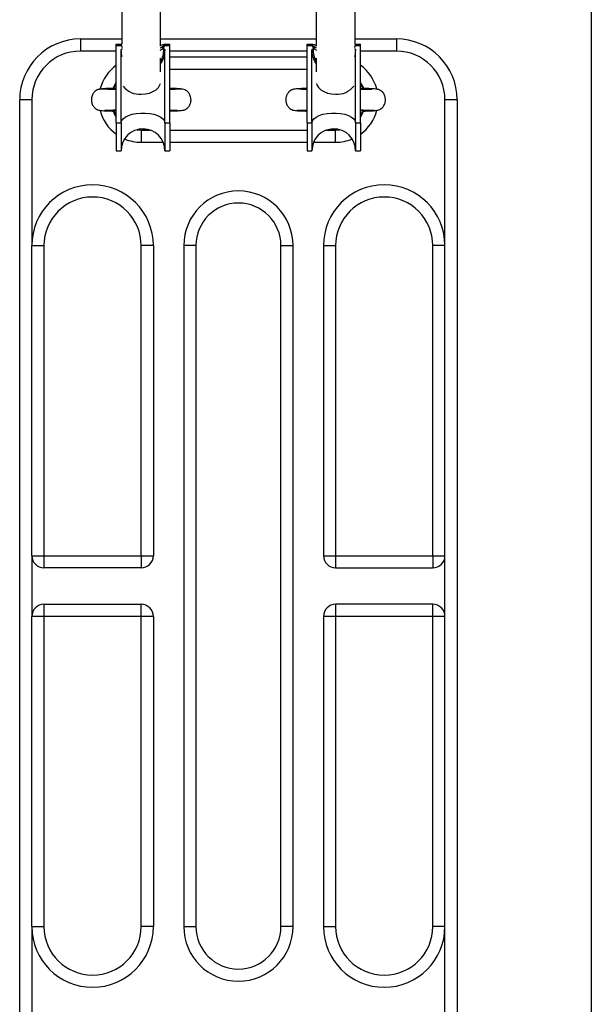
# Model space of a CAD drawing. Units: millimetres. Extents: x 106.1 to 118.6, y 1463.1 to 1477.1.
# Drawn here: x 110.5 to 110.7, y 1467.9 to 1468.3 of the extents above; entities that cross this region are included whole.
import ezdxf

# ---------------------------------------------------------------- set-up
doc = ezdxf.new("R2010")
doc.units = ezdxf.units.MM

# ---------------------------------------------------------------- blocks, each defined once
blk = doc.blocks.new('S161_')
at = {"color": 7, "linetype": 'Continuous', "lineweight": 25}
for p, q in [((110.733030098918, 1468.608831508527), (110.733030098918, 1467.483831508527)), ((110.5398146179521, 1468.41927502313), (110.5398146179521, 1468.270645007407)), ((110.5558146179522, 1468.26984697354), (110.5558146179522, 1468.41927502313)), ((110.6198146179521, 1468.41927502313), (110.6198146179521, 1468.26984697354)), ((110.6358146179521, 1468.270645007407), (110.6358146179521, 1468.41927502313)), ((110.5228146179521, 1468.272831508528), (110.5228146179521, 1468.267831508528)), ((110.5228146179521, 1468.272831508528), (110.5398146179521, 1468.272831508528)), ((110.5558146179522, 1468.272831508528), (110.6198146179521, 1468.272831508528)), ((110.6358146179521, 1468.272831508528), (110.6528146179522, 1468.272831508528)), ((110.6528146179522, 1468.272831508528), (110.6528146179522, 1468.267831508528)), ((110.5375646179521, 1468.27067613182), (110.5395646179521, 1468.27067613182)), ((110.5375646179521, 1468.270191925141), (110.5375646179521, 1468.27067613182)), ((110.5375646179521, 1468.238297708034), (110.5375646179521, 1468.270191925141)), ((110.5375646179521, 1468.270191925141), (110.5395646179521, 1468.270191925141)), ((110.5375680709681, 1468.270400911211), (110.5395688386321, 1468.270400911211)), ((110.5375680709681, 1468.270317044154), (110.5395688386321, 1468.270317044154)), ((110.5395646179521, 1468.270667804292), (110.5395688386321, 1468.270667804292)), ((110.5395646179521, 1468.270050151073), (110.5395646179521, 1468.270191925141)), ((110.5395646179521, 1468.270050151073), (110.5395688386321, 1468.270050151073)), ((110.5395688386321, 1468.270667804292), (110.5395688386321, 1468.270400911211)), ((110.5395688386321, 1468.270400911211), (110.5398980072387, 1468.270129865848)), ((110.5395688386321, 1468.270050151073), (110.5395688386321, 1468.270317044154)), ((110.5395688386321, 1468.270317044154), (110.5398146179521, 1468.270111590083)), ((110.5556314105127, 1468.268226758808), (110.5567084499854, 1468.268835234297)), ((110.5558146179522, 1468.270079465295), (110.5567084499854, 1468.270596442489)), ((110.5570535813752, 1468.268835234297), (110.5567084499854, 1468.268835234297)), ((110.5575603972721, 1468.270667804292), (110.5575603972721, 1468.270400911211)), ((110.5575603972721, 1468.270667804292), (110.5575646179521, 1468.270667804292)), ((110.5575603972721, 1468.270400911211), (110.5595611649363, 1468.270400911211)), ((110.5575603972721, 1468.270050151073), (110.5575603972721, 1468.270317044154)), ((110.5575603972721, 1468.270317044154), (110.5595611649363, 1468.270317044154)), ((110.5575603972721, 1468.270050151073), (110.5575646179521, 1468.270050151073)), ((110.5575646179521, 1468.27067613182), (110.5595646179521, 1468.27067613182)), ((110.5575646179521, 1468.270050151073), (110.5575646179521, 1468.270191925141)), ((110.5575646179521, 1468.270191925141), (110.5595646179521, 1468.270191925141)), ((110.5595646179521, 1468.270191925141), (110.5595646179521, 1468.27067613182)), ((110.5595646179521, 1468.238297708034), (110.5595646179521, 1468.270191925141)), ((110.6160646179522, 1468.27067613182), (110.6180646179522, 1468.27067613182)), ((110.6160646179522, 1468.270191925141), (110.6160646179522, 1468.27067613182)), ((110.6160646179522, 1468.238297708034), (110.6160646179522, 1468.270191925141)), ((110.6160646179522, 1468.270191925141), (110.6180646179522, 1468.270191925141)), ((110.616068070968, 1468.270400911211), (110.6180688386322, 1468.270400911211)), ((110.616068070968, 1468.270317044154), (110.6180688386322, 1468.270317044154)), ((110.6180646179522, 1468.270667804292), (110.6180688386322, 1468.270667804292)), ((110.6180646179522, 1468.270050151073), (110.6180646179522, 1468.270191925141)), ((110.6180646179522, 1468.270050151073), (110.6180688386322, 1468.270050151073)), ((110.6180688386322, 1468.270667804292), (110.6180688386322, 1468.270400911211)), ((110.6180688386322, 1468.270050151073), (110.6180688386322, 1468.270317044154)), ((110.6189207859191, 1468.268835234297), (110.618575654529, 1468.268835234297)), ((110.6189207859191, 1468.270596442489), (110.6198146179521, 1468.270079465295)), ((110.6189207859191, 1468.268835234297), (110.6199978253915, 1468.268226758808)), ((110.6357312286655, 1468.270129865848), (110.6360603972722, 1468.270400911211)), ((110.6358146179521, 1468.270111590083), (110.6360603972722, 1468.270317044154)), ((110.6360603972722, 1468.270667804292), (110.6360603972722, 1468.270400911211)), ((110.6360603972722, 1468.270667804292), (110.6360646179522, 1468.270667804292)), ((110.6360603972722, 1468.270400911211), (110.6380611649364, 1468.270400911211)), ((110.6360603972722, 1468.270050151073), (110.6360603972722, 1468.270317044154)), ((110.6360603972722, 1468.270317044154), (110.6380611649364, 1468.270317044154)), ((110.6360603972722, 1468.270050151073), (110.6360646179522, 1468.270050151073)), ((110.6360646179522, 1468.27067613182), (110.6380646179521, 1468.27067613182)), ((110.6360646179522, 1468.270050151073), (110.6360646179522, 1468.270191925141)), ((110.6360646179522, 1468.270191925141), (110.6380646179521, 1468.270191925141)), ((110.6380646179521, 1468.270191925141), (110.6380646179521, 1468.27067613182)), ((110.6380646179521, 1468.238297708034), (110.6380646179521, 1468.270191925141)), ((110.5375646179521, 1468.267831508528), (110.5228146179521, 1468.267831508528)), ((110.5395646179521, 1468.238297708034), (110.5395646179521, 1468.267944227773)), ((110.5558146179522, 1468.259342230583), (110.5558146179522, 1468.264924939118)), ((110.5575646179521, 1468.238297708034), (110.5575646179521, 1468.267944227773)), ((110.6160646179522, 1468.267831508528), (110.5595646179521, 1468.267831508528)), ((110.6160646179522, 1468.265331508528), (110.5595646179521, 1468.265331508528)), ((110.6180646179522, 1468.238297708034), (110.6180646179522, 1468.267944227773)), ((110.6198146179521, 1468.264924939118), (110.6198146179521, 1468.259342230583)), ((110.6360646179522, 1468.238297708034), (110.6360646179522, 1468.267944227773)), ((110.6528146179522, 1468.267831508528), (110.6380646179521, 1468.267831508528)), ((110.6160646179522, 1468.260331508527), (110.5595646179521, 1468.260331508527)), ((110.5366859273427, 1468.252841830255), (110.5375646179521, 1468.254456354072)), ((110.6380646179521, 1468.254456354072), (110.6389433191024, 1468.252841806841)), ((110.4978146179522, 1467.847831508528), (110.4978146179522, 1468.247831508528)), ((110.5028146179521, 1468.247831508528), (110.4978146179522, 1468.247831508528)), ((110.5028146179521, 1468.247831508528), (110.5028146179521, 1468.187831508528)), ((110.6728146179522, 1468.187831508528), (110.6728146179522, 1468.247831508528)), ((110.6778146179521, 1468.247831508528), (110.6728146179522, 1468.247831508528)), ((110.6778146179521, 1468.247831508528), (110.6778146179521, 1467.847831508528)), ((110.5375646179521, 1468.241206662984), (110.5366859168019, 1468.242821210213)), ((110.6389433085615, 1468.242821186801), (110.6380646179521, 1468.241206662984)), ((110.5375646179521, 1468.238297708034), (110.5395646179521, 1468.238297708034)), ((110.5375646179521, 1468.238297708034), (110.5375646179521, 1468.226831508527)), ((110.5395646179521, 1468.238297708034), (110.5395646179521, 1468.226831508527)), ((110.5575646179521, 1468.238297708034), (110.5595646179521, 1468.238297708034)), ((110.5575646179521, 1468.238297708034), (110.5575646179521, 1468.226831508527)), ((110.5595646179521, 1468.238297708034), (110.5595646179521, 1468.226831508527)), ((110.6160646179522, 1468.238297708034), (110.6180646179522, 1468.238297708034)), ((110.6160646179522, 1468.238297708034), (110.6160646179522, 1468.226831508527)), ((110.6180646179522, 1468.238297708034), (110.6180646179522, 1468.226831508527)), ((110.6360646179522, 1468.238297708034), (110.6380646179521, 1468.238297708034)), ((110.6360646179522, 1468.238297708034), (110.6360646179522, 1468.226831508527)), ((110.6380646179521, 1468.238297708034), (110.6380646179521, 1468.226831508527)), ((110.5460125450137, 1468.235462089256), (110.5478146179522, 1468.235331508527)), ((110.5478146179522, 1468.235331508527), (110.5478146179522, 1468.230331508528)), ((110.5478146179522, 1468.235331508527), (110.5515226578437, 1468.235331508527)), ((110.5595646179521, 1468.235331508527), (110.6160646179522, 1468.235331508527)), ((110.6241065780606, 1468.235331508527), (110.6278146179521, 1468.235331508527)), ((110.6278146179521, 1468.235331508527), (110.6296166908913, 1468.235462089256)), ((110.6278146179521, 1468.230331508528), (110.6278146179521, 1468.235331508527)), ((110.5478146179522, 1468.230331508528), (110.5568561799281, 1468.230331508528)), ((110.5595646179521, 1468.230331508528), (110.6160646179522, 1468.230331508528)), ((110.6187730559762, 1468.230331508528), (110.6278146179521, 1468.230331508528)), ((110.5375646179521, 1468.226831508527), (110.5395646179521, 1468.226831508527)), ((110.5575646179521, 1468.226831508527), (110.5595646179521, 1468.226831508527)), ((110.6160646179522, 1468.226831508527), (110.6180646179522, 1468.226831508527)), ((110.6360646179522, 1468.226831508527), (110.6380646179521, 1468.226831508527)), ((110.5028146179521, 1468.060331508528), (110.5028146179521, 1468.187831508528)), ((110.5028146179521, 1468.187831508528), (110.5078146179522, 1468.187831508528)), ((110.5078146179522, 1468.187831508528), (110.5078146179522, 1468.060331508528)), ((110.5478146179522, 1468.060331508528), (110.5478146179522, 1468.187831508528)), ((110.5528146179521, 1468.187831508528), (110.5478146179522, 1468.187831508528)), ((110.5528146179521, 1468.187831508528), (110.5528146179521, 1468.060331508528)), ((110.5653146179521, 1468.187831508528), (110.5653146179521, 1467.907831508528)), ((110.5703146179522, 1468.187831508528), (110.5653146179521, 1468.187831508528)), ((110.5703146179522, 1468.187831508528), (110.5703146179522, 1467.907831508528)), ((110.6053146179521, 1467.907831508528), (110.6053146179521, 1468.187831508528)), ((110.6053146179521, 1468.187831508528), (110.6103146179522, 1468.187831508528)), ((110.6103146179522, 1467.907831508528), (110.6103146179522, 1468.187831508528)), ((110.6228146179522, 1468.187831508528), (110.6228146179522, 1468.060331508528)), ((110.6228146179522, 1468.187831508528), (110.6278146179521, 1468.187831508528)), ((110.6278146179521, 1468.187831508528), (110.6278146179521, 1468.060331508528)), ((110.6678146179521, 1468.060331508528), (110.6678146179521, 1468.187831508528)), ((110.6728146179522, 1468.187831508528), (110.6678146179521, 1468.187831508528)), ((110.6728146179522, 1468.060331508528), (110.6728146179522, 1468.187831508528)), ((110.5028146179521, 1468.060331508528), (110.5078146179522, 1468.060331508528)), ((110.5028146179521, 1468.060331508528), (110.5028146179521, 1468.035331508528)), ((110.5078146179522, 1468.060331508528), (110.5078146179522, 1468.055331508527)), ((110.5078146179522, 1468.060331508528), (110.5478146179522, 1468.060331508528)), ((110.5478146179522, 1468.060331508528), (110.5478146179522, 1468.055331508527)), ((110.5478146179522, 1468.060331508528), (110.5528146179521, 1468.060331508528)), ((110.6228146179522, 1468.060331508528), (110.6278146179521, 1468.060331508528)), ((110.6278146179521, 1468.060331508528), (110.6278146179521, 1468.055331508527)), ((110.6278146179521, 1468.060331508528), (110.6678146179521, 1468.060331508528)), ((110.6678146179521, 1468.060331508528), (110.6678146179521, 1468.055331508527)), ((110.6678146179521, 1468.060331508528), (110.6728146179522, 1468.060331508528)), ((110.6728146179522, 1468.035331508528), (110.6728146179522, 1468.060331508528)), ((110.5478146179522, 1468.055331508527), (110.5078146179522, 1468.055331508527)), ((110.6278146179521, 1468.055331508527), (110.6678146179521, 1468.055331508527)), ((110.5078146179522, 1468.040331508528), (110.5078146179522, 1468.035331508528)), ((110.5078146179522, 1468.040331508528), (110.5478146179522, 1468.040331508528)), ((110.5478146179522, 1468.035331508528), (110.5478146179522, 1468.040331508528)), ((110.6278146179521, 1468.040331508528), (110.6278146179521, 1468.035331508528)), ((110.6678146179521, 1468.040331508528), (110.6278146179521, 1468.040331508528)), ((110.6678146179521, 1468.035331508528), (110.6678146179521, 1468.040331508528)), ((110.5028146179521, 1467.907831508528), (110.5028146179521, 1468.035331508528)), ((110.5078146179522, 1468.035331508528), (110.5028146179521, 1468.035331508528)), ((110.5078146179522, 1468.035331508528), (110.5078146179522, 1467.907831508528)), ((110.5478146179522, 1468.035331508528), (110.5078146179522, 1468.035331508528)), ((110.5478146179522, 1467.907831508528), (110.5478146179522, 1468.035331508528)), ((110.5528146179521, 1468.035331508528), (110.5478146179522, 1468.035331508528)), ((110.5528146179521, 1468.035331508528), (110.5528146179521, 1467.907831508528)), ((110.6228146179522, 1468.035331508528), (110.6228146179522, 1467.907831508528)), ((110.6278146179521, 1468.035331508528), (110.6228146179522, 1468.035331508528)), ((110.6278146179521, 1468.035331508528), (110.6278146179521, 1467.907831508528)), ((110.6678146179521, 1468.035331508528), (110.6278146179521, 1468.035331508528)), ((110.6678146179521, 1467.907831508528), (110.6678146179521, 1468.035331508528)), ((110.6728146179522, 1468.035331508528), (110.6678146179521, 1468.035331508528)), ((110.6728146179522, 1467.907831508528), (110.6728146179522, 1468.035331508528)), ((110.5028146179521, 1467.907831508528), (110.5078146179522, 1467.907831508528)), ((110.5028146179521, 1467.907831508528), (110.5028146179521, 1467.847831508528)), ((110.5528146179521, 1467.907831508528), (110.5478146179522, 1467.907831508528)), ((110.5653146179521, 1467.907831508528), (110.5703146179522, 1467.907831508528)), ((110.6103146179522, 1467.907831508528), (110.6053146179521, 1467.907831508528)), ((110.6228146179522, 1467.907831508528), (110.6278146179521, 1467.907831508528)), ((110.6728146179522, 1467.907831508528), (110.6678146179521, 1467.907831508528)), ((110.6728146179522, 1467.847831508528), (110.6728146179522, 1467.907831508528))]:
    blk.add_line(p, q, dxfattribs=at)
at = {"color": 7, "linetype": 'Continuous', "lineweight": 25, "flags": 128}
for points in [[(110.555785154099, 1468.269225786735), (110.5563819680068, 1468.269553895385), (110.5575603972721, 1468.270400911211)], [(110.5558146179522, 1468.26915692767), (110.5563819680068, 1468.269470028328), (110.5575603972721, 1468.270317044154)], [(110.6180688386322, 1468.270400911211), (110.6192472678975, 1468.269553895385), (110.6198440818053, 1468.269225786735)], [(110.6180688386322, 1468.270317044154), (110.6192472678975, 1468.269470028328), (110.6198146179521, 1468.26915692767)], [(110.5375646179521, 1468.254986052538), (110.5369893004048, 1468.254081508528), (110.5363000834314, 1468.252696227921)], [(110.5478146179522, 1468.250115518976), (110.5495343814737, 1468.250237465912), (110.5511737307646, 1468.250597604621), (110.5526560116737, 1468.251179095416), (110.5539119143931, 1468.25195474843), (110.5548827143078, 1468.252888294995), (110.5555230178923, 1468.253936083509), (110.5557285542125, 1468.254568471455)], [(110.6199006816917, 1468.254568471455), (110.6201062180119, 1468.253936083509), (110.6207465215965, 1468.252888294995), (110.6217173215112, 1468.25195474843), (110.6229732242305, 1468.251179095416), (110.6244555051397, 1468.250597604621), (110.6260948544305, 1468.250237465912), (110.6278146179521, 1468.250115518976)], [(110.5395646179521, 1468.238297708034), (110.5397612895457, 1468.239147217426), (110.5403427088334, 1468.239959599179), (110.5412834650027, 1468.240699348316), (110.5425424424948, 1468.241334134249), (110.5440646179521, 1468.241836213787), (110.5457834650027, 1468.24218364364), (110.5476238617828, 1468.242361239463), (110.5495053741216, 1468.242361239463), (110.5513457709015, 1468.24218364364), (110.5530646179521, 1468.241836213787), (110.5545867934093, 1468.241334134249), (110.5558457709015, 1468.240699348316), (110.556786527071, 1468.239959599179), (110.5573679463588, 1468.239147217426), (110.5575646179521, 1468.238297708034)], [(110.6180646179522, 1468.238297708034), (110.6182612895455, 1468.239147217426), (110.6188427088333, 1468.239959599179), (110.6197834650028, 1468.240699348316), (110.6210424424949, 1468.241334134249), (110.6225646179522, 1468.241836213787), (110.6242834650028, 1468.24218364364), (110.6261238617827, 1468.242361239463), (110.6280053741217, 1468.242361239463), (110.6298457709016, 1468.24218364364), (110.6315646179522, 1468.241836213787), (110.6330867934094, 1468.241334134249), (110.6343457709016, 1468.240699348316), (110.6352865270708, 1468.239959599179), (110.6358679463588, 1468.239147217426), (110.6360646179522, 1468.238297708034)], [(110.6380646179521, 1468.240676964517), (110.6386399354995, 1468.241581508528), (110.6393291524729, 1468.242966789135)], [(110.5496502490426, 1468.235765791103), (110.5488907531522, 1468.235674493618), (110.5468444027063, 1468.235665582304)], [(110.6287848331986, 1468.235665582304), (110.6267384847195, 1468.235674493444), (110.6259789868612, 1468.235765791103)]]:
    blk.add_lwpolyline(points, dxfattribs=at)
at = {"color": 7, "linetype": 'Continuous', "lineweight": 25}
for centre, radius, start, end in [((110.5228146179521, 1468.247831508528), 0.025, 90, 180), ((110.6528146179522, 1468.247831508528), 0.025, 0, 90), ((110.5485344968348, 1468.270676131868), 0.01096987888270633, 180, 181.4376308959357), ((110.5398342547183, 1468.270191895199), 0.002269636766460344, 176.8390776506623, 179.9992441204815), ((110.5485399768216, 1468.270676131889), 0.008975358869472984, 180, 181.7571949817682), ((110.5414225858363, 1468.270191880407), 0.001857967884696554, 176.1372907487151, 179.9986204861855), ((110.5485892590644, 1468.270676131889), 0.008975358887832068, 358.2428050218286, 0), ((110.5557066500638, 1468.270191880407), 0.001857967888865765, 0.001379513814532057, 3.862709242576039), ((110.5485947390064, 1468.270676131868), 0.01096987894561062, 358.56236911231, 0), ((110.5572949811997, 1468.270191895199), 0.002269636752585276, 0.0007558795185003681, 3.16092236868407), ((110.6270344968446, 1468.270676131868), 0.01096987889247797, 180, 181.4376308946546), ((110.6183342547173, 1468.270191895199), 0.002269636765307244, 176.8390776490598, 179.9992441204815), ((110.6270399768212, 1468.270676131889), 0.008975358869051066, 180, 181.757194981849), ((110.6199225858375, 1468.270191880407), 0.001857967885876556, 176.1372907511948, 179.9986204861855), ((110.6270892590647, 1468.270676131889), 0.008975358887411968, 358.242805021745, 0), ((110.6342066500661, 1468.270191880407), 0.001857967886635749, 0.001379513814532057, 3.862709247240505), ((110.6270947390172, 1468.270676131868), 0.01096987893483857, 358.5623691108983, 0), ((110.6357949812019, 1468.270191895199), 0.002269636750462428, 0.0007558795185003681, 3.160922371631449), ((110.5228146179521, 1468.247831508528), 0.02000000000000182, 90, 180), ((110.6528146179522, 1468.247831508528), 0.02000000000000182, 0, 90), ((110.5478146179522, 1468.247831508528), 0.01750000000000148, 125.8534670635983, 165.7113128888407), ((110.6278146179521, 1468.247831508528), 0.01750000000000147, 14.59826416033578, 54.14653293640171), ((110.5471309855912, 1468.258612608308), 0.008524545754841618, 217.5644218409568, 274.5998176759699), ((110.6284982503131, 1468.258612608308), 0.008524545754831029, 265.4001823240302, 322.4355781589849), ((110.6278146179521, 1468.247831508528), 0.01250000000000233, 19.90453585304618, 34.91520624179207), ((110.5478146179522, 1468.247831508528), 0.01750000000000148, 194.5982641664859, 234.1465329364017), ((110.5478146179522, 1468.247831508528), 0.01250000000000137, 199.9045358530462, 214.9152062518725), ((110.6278146179521, 1468.247831508528), 0.01750000000000146, 305.8534670635983, 345.7113128888406), ((110.5485646179521, 1468.226831508527), 0.009000000000000001, 0, 180), ((110.6270646179522, 1468.226831508527), 0.009000000000001819, 0, 180), ((110.5478146179522, 1468.247831508528), 0.01750000000000114, 247.0918240948135, 270), ((110.6278146179521, 1468.247831508528), 0.0175000000000013, 270, 292.9081759036538), ((110.5278146179522, 1468.187831508528), 0.025, 0, 180), ((110.6478146179521, 1468.187831508528), 0.025, 0, 180), ((110.5278146179522, 1468.187831508528), 0.02000000000000182, 0, 180), ((110.5878146179521, 1468.187831508528), 0.02250000000000182, 0, 180), ((110.6478146179521, 1468.187831508528), 0.02000000000000182, 0, 180), ((110.5878146179521, 1468.187831508528), 0.0175, 0, 180), ((110.5078146179522, 1468.060331508528), 0.005, 180, 270), ((110.5478146179522, 1468.060331508528), 0.005, 270, 0), ((110.6278146179521, 1468.060331508528), 0.005, 180, 270), ((110.6678146179521, 1468.060331508528), 0.005, 270, 0), ((110.5078146179522, 1468.035331508528), 0.005, 90, 180), ((110.5478146179522, 1468.035331508528), 0.005, 0, 90), ((110.6278146179521, 1468.035331508528), 0.005, 90, 180), ((110.6678146179521, 1468.035331508528), 0.005, 0, 90), ((110.5278146179522, 1467.907831508528), 0.025, 180, 0), ((110.5278146179522, 1467.907831508528), 0.02000000000000182, 180, 0), ((110.5878146179521, 1467.907831508528), 0.0225, 180, 0), ((110.5878146179521, 1467.907831508528), 0.01750000000000182, 180, 0), ((110.6478146179521, 1467.907831508528), 0.025, 180, 0), ((110.6478146179521, 1467.907831508528), 0.02000000000000182, 180, 0)]:
    blk.add_arc(centre, radius, start, end, dxfattribs=at)
for centre, major_axis, ratio, start_param, end_param in [((110.5485646179521, 1468.270050151073), (0.009000000000000001, 3.637978807091713e-15), 0.9684133563294179, 3.11096583176357, 3.141592653589793), ((110.5485646179521, 1468.271005766481), (0.01059240455735016, 0), 0.06043235685030981, 3.697793651499499, 3.740302124460294), ((110.5485646179521, 1468.275803872529), (0, 0.01089795002109531), 0.9719630331251566, 2.126997324707103, 2.206176194976425), ((110.5485646179521, 1468.268363563058), (1.818989403545857e-15, 0.009258863595256116), 0.9180392293882667, 4.163186638419347, 4.763353710994431), ((110.5485646179521, 1468.271005766481), (0.01059240455735016, 0), 0.06043235685030981, 5.589409297577557, 5.72698430927021), ((110.5485646179521, 1468.275803872529), (0, 0.01089795002109531), 0.9719630331251566, 4.018612970785393, 4.156187982472407), ((110.5485646179521, 1468.270050151073), (0.009000000000000001, 0), 0.9684133563294179, 0, 0.03062682182622914), ((110.6270646179522, 1468.270050151073), (0.009000000000000001, 3.637978807091713e-15), 0.9684133563294179, 3.110965831763576, 3.141592653589793), ((110.6270646179522, 1468.271005766481), (0.01059240455735016, 0), 0.06043235685065326, 3.697793651506876, 3.835368663189194), ((110.6270646179522, 1468.275803872529), (3.637978807091713e-15, 0.01089795002109167), 0.9719630331254812, 2.126997324707968, 2.264572336394742), ((110.6270646179522, 1468.268363563058), (1.818989403545857e-15, 0.009258863595256116), 0.9180392293882667, 1.519831596185922, 2.119998668758732), ((110.6270646179522, 1468.275803872529), (3.637978807091713e-15, 0.01089795002109167), 0.9719630331254812, 4.077009112199066, 4.156187982472201), ((110.6270646179522, 1468.271005766481), (0.01059240455735016, 0), 0.06043235685065326, 5.684475836306679, 5.726984309268205), ((110.6270646179522, 1468.270050151073), (0.008999999999998181, 0), 0.9684133563296136, 0, 0.03062682182623533), ((110.5485646179521, 1468.267944227773), (1.091393642127514e-14, 0.00903186834538792), 0.9964715666604912, 1.570796326796101, 1.830231328807635), ((110.5485646179521, 1468.267944227773), (1.091393642127514e-14, 0.00903186834538792), 0.9964715666604912, 4.078205139560561, 4.712388980386311), ((110.6270646179522, 1468.267944227773), (3.819877747446298e-14, 0.009031868345384282), 0.9964715666608925, 1.570796326799111, 2.204980167621963), ((110.6270646179522, 1468.267944227773), (3.819877747446298e-14, 0.009031868345384282), 0.9964715666608925, 4.452953978371863, 4.712388980389321)]:
    blk.add_ellipse(centre, major_axis=major_axis, ratio=ratio, start_param=start_param, end_param=end_param, dxfattribs=at)
for points, knots in [([(110.5395646179521, 1468.267944227773), (110.5395762085494, 1468.268095236259), (110.5395926195893, 1468.268309048044), (110.5397105229898, 1468.26858007151), (110.5398188748764, 1468.268727727838), (110.5399489955294, 1468.268812652039), (110.5400269569994, 1468.268834253116), (110.5400696429138, 1468.268835113173), (110.540075654529, 1468.268835234297)], [0, 0, 0, 0, 0.416582394359118, 0.5898358998198336, 0.8043981161400244, 0.8943264922531327, 0.9851176091994777, 1, 1, 1, 1]), ([(110.5570535813752, 1468.268835234297), (110.5570841153486, 1468.26883219678), (110.5571526971681, 1468.268825374265), (110.5572640371089, 1468.268763079637), (110.5573978239393, 1468.268622637792), (110.5575331556102, 1468.268342079625), (110.557552697188, 1468.268094969828), (110.5575646179521, 1468.267944227773)], [0, 0, 0, 0, 0.07531505491196641, 0.1691638185247927, 0.3158971968092759, 0.582683229545242, 0.9999999999999999, 0.9999999999999999, 0.9999999999999999, 0.9999999999999999]), ([(110.6180646179522, 1468.267944227773), (110.6180762085495, 1468.268095236259), (110.6180926195894, 1468.268309048044), (110.6182105229899, 1468.26858007151), (110.6183188748765, 1468.268727727838), (110.6184489955293, 1468.268812652039), (110.6185269569995, 1468.268834253116), (110.6185696429139, 1468.268835113173), (110.618575654529, 1468.268835234297)], [0, 0, 0, 0, 0.4165823943591134, 0.5898358998198472, 0.8043981161400204, 0.8943264922531281, 0.9851176091994783, 0.9999999999999999, 0.9999999999999999, 0.9999999999999999, 0.9999999999999999]), ([(110.6355535813753, 1468.268835234297), (110.6355841153487, 1468.26883219678), (110.6356526971682, 1468.268825374265), (110.6357640371089, 1468.268763079637), (110.6358978239392, 1468.268622637792), (110.6360331556101, 1468.268342079625), (110.6360526971881, 1468.268094969828), (110.6360646179522, 1468.267944227773)], [0, 0, 0, 0, 0.07531505491196507, 0.1691638185247998, 0.3158971968092651, 0.5826832295452267, 1, 1, 1, 1]), ([(110.5318496926048, 1468.252205435501), (110.5312264317129, 1468.25219459226), (110.5300855660885, 1468.252174743942), (110.5287740037885, 1468.251349047052), (110.5280000303267, 1468.25040027244), (110.5274810657209, 1468.249272497793), (110.5272828648425, 1468.248164940683), (110.5273635075446, 1468.246881433886), (110.5276986363695, 1468.245848156328), (110.528134342271, 1468.245131575582), (110.5284215249201, 1468.244767686055), (110.5287266544295, 1468.244440271097), (110.5291457464826, 1468.244092656447), (110.529529332315, 1468.243867031926), (110.5298349316384, 1468.243725310791), (110.5302012572316, 1468.243596498059), (110.5308115563374, 1468.243471588232), (110.5320155928112, 1468.243350014929), (110.5337350443854, 1468.243267363645), (110.535309358538, 1468.243213435262), (110.5361372317171, 1468.243192712672), (110.5363628869446, 1468.24318706427)], [0, 0, 0, 0, 0.08281508489826014, 0.1515912273329177, 0.2024232591371004, 0.2390401374726182, 0.2938359877222261, 0.3318613533712141, 0.3891013143934182, 0.4169188951913209, 0.4300124769086785, 0.4428807231967252, 0.4689311925291131, 0.4973836796998493, 0.5135906320824878, 0.5372710018695076, 0.6133307475680698, 0.7271826968091145, 0.8777878160739065, 0.9666883541432639, 1, 1, 1, 1]), ([(110.5366467929383, 1468.252487530308), (110.5362970851466, 1468.252479456972), (110.5352334084101, 1468.252454900994), (110.5338660345315, 1468.252412822277), (110.5325749944848, 1468.252361850405), (110.5318482452936, 1468.252310000449), (110.5315422268789, 1468.252274786966), (110.5316251878601, 1468.252256567773), (110.5316272203807, 1468.252256121408)], [0, 0, 0, 0, 0.108922049741536, 0.3312990250918008, 0.553072409482232, 0.7741267382499503, 0.9944661694163246, 0.9999999999999999, 0.9999999999999999, 0.9999999999999999, 0.9999999999999999]), ([(110.5375646179521, 1468.252015885644), (110.536790781413, 1468.25203255563), (110.5349718171941, 1468.252071739758), (110.5333376064203, 1468.252121789328), (110.5322946296761, 1468.252166564065), (110.5320264317259, 1468.25218939317), (110.5318890658783, 1468.252201085797)], [0, 0, 0, 0, 0.2595739805667391, 0.6101492484994795, 0.800325920157983, 1, 1, 1, 1]), ([(110.5366565626726, 1468.252780339939), (110.5366564723118, 1468.252779968095), (110.5366270220191, 1468.252658777404), (110.5364706580702, 1468.25253800207), (110.5363456057926, 1468.252472555692), (110.5363656040207, 1468.252477359787), (110.536369908889, 1468.252478393928)], [0, 0, 0, 0, 0.001422876576389419, 0.4637425292753929, 0.8845638862187177, 1, 1, 1, 1]), ([(110.53650504573, 1468.252478405638), (110.5365421867044, 1468.252483336126), (110.5365848610293, 1468.252489001168), (110.5366396380612, 1468.252485590081), (110.5366467407044, 1468.252485147783)], [0, 0, 0, 0, 0.8703353750656968, 1, 1, 1, 1]), ([(110.5366467407044, 1468.252485147783), (110.536661878844, 1468.252484355067), (110.5368524315227, 1468.252474376695), (110.5370901499646, 1468.252436758834), (110.5373899105414, 1468.252379732654), (110.537484519341, 1468.252359637254), (110.5375646179521, 1468.252342623893)], [0, 0, 0, 0, 0.05641859831063723, 0.7101741323772226, 0.754624838826672, 1, 1, 1, 1]), ([(110.5366859273427, 1468.252841830255), (110.5367152649097, 1468.252892131326), (110.536799845477, 1468.253037149934), (110.5370439009492, 1468.253227536574), (110.5373231213362, 1468.253348197599), (110.5375211942436, 1468.253362681666), (110.5375646179521, 1468.253365857021)], [0, 0, 0, 0, 0.1929216517316581, 0.5561955017350059, 0.902704325298214, 1, 1, 1, 1]), ([(110.5637401700256, 1468.252201085797), (110.5635830379636, 1468.252188253493), (110.5632838922966, 1468.252163823545), (110.5623724860939, 1468.252127136218), (110.5612851603499, 1468.25209345812), (110.5603351628934, 1468.252067676836), (110.559699102508, 1468.252053196514), (110.5595159958492, 1468.252049027973)], [0, 0, 0, 0, 0.2701218497260039, 0.5142539332953244, 0.731985610882071, 0.922845031003663, 1, 1, 1, 1]), ([(110.5640020155241, 1468.252256121408), (110.5640040481035, 1468.252256567773), (110.5640870115045, 1468.252274786973), (110.5637804116819, 1468.25230999891), (110.5630562846803, 1468.252361855833), (110.5617555747029, 1468.252412802016), (110.5605681412051, 1468.252450234056), (110.5597135129538, 1468.252470220694), (110.5595646179521, 1468.252473702803)], [0, 0, 0, 0, 0.005899638106839386, 0.2408043712352235, 0.4764712595192256, 0.7129047358068751, 0.9499817028246779, 1, 1, 1, 1]), ([(110.5595646179521, 1468.243195335439), (110.5597888484186, 1468.243201122941), (110.5606271840494, 1468.243222760809), (110.561929198402, 1468.243269859666), (110.5633367367742, 1468.24333925143), (110.5643661524255, 1468.243420726401), (110.5651178310653, 1468.243530469857), (110.5655360529743, 1468.243621150366), (110.5659438948617, 1468.243791457924), (110.5662527470054, 1468.243952517294), (110.5665773419656, 1468.244167121938), (110.566904466444, 1468.244450288963), (110.5672147802546, 1468.24476629892), (110.5675514049795, 1468.245207022277), (110.5678722268634, 1468.245785817858), (110.5681055740973, 1468.24639425554), (110.5682621104621, 1468.247020366776), (110.5683525555276, 1468.24791854819), (110.5682314686354, 1468.248938648579), (110.5679171866542, 1468.249808166565), (110.567561316836, 1468.2504476911), (110.5671573959811, 1468.250977612195), (110.5665906341793, 1468.251499691707), (110.5658232390216, 1468.251947505716), (110.5648457522189, 1468.252243015029), (110.564143064017, 1468.252218248128), (110.5637795432984, 1468.252205435501)], [0, 0, 0, 0, 0.03409180445037248, 0.127459817760986, 0.2360607257343673, 0.3262099655953803, 0.3975578843505185, 0.4686096439320984, 0.4883693773061655, 0.5044029879730939, 0.5329297309958927, 0.5461303382431199, 0.5590527451735782, 0.5853299817397741, 0.6114180018605653, 0.6367104521080841, 0.6616833011551968, 0.6939545010914817, 0.7443678609265723, 0.7804136227371476, 0.8025666885954348, 0.8299208908821375, 0.8635498910157742, 0.9037532228838594, 0.9502087875073555, 1, 1, 1, 1]), ([(110.6160646179522, 1468.252467681615), (110.6158403874857, 1468.252461894115), (110.6150020518549, 1468.252440256246), (110.6137000375023, 1468.25239315739), (110.6122924991301, 1468.252323765626), (110.611263083479, 1468.252242290655), (110.610511404839, 1468.252132547197), (110.6100931829302, 1468.252041866688), (110.6096853410425, 1468.251871559132), (110.6093764888988, 1468.25171049976), (110.6090518939387, 1468.251495895118), (110.6087247694605, 1468.251212728093), (110.6084144556497, 1468.250896718136), (110.6080778309248, 1468.250455994779), (110.6077570090409, 1468.249877199197), (110.607523661807, 1468.249268761514), (110.6073671254422, 1468.24864265028), (110.6072766803769, 1468.247744468866), (110.6073977672689, 1468.246724368477), (110.6077120492503, 1468.245854850491), (110.6080679190682, 1468.245215325956), (110.6084718399232, 1468.244685404859), (110.609038601725, 1468.244163325349), (110.6098059968829, 1468.243715511338), (110.6107834836854, 1468.243420002027), (110.6114861718873, 1468.243444768928), (110.6118496926061, 1468.243457581553)], [0, 0, 0, 0, 0.03409180445041956, 0.127459817761025, 0.2360607257344008, 0.3262099655954084, 0.3975578843505417, 0.4686096439321141, 0.4883693773061792, 0.5044029879731062, 0.5329297309959035, 0.5461303382431293, 0.559052745173587, 0.5853299817397816, 0.6114180018605703, 0.6367104521080887, 0.6616833011552001, 0.6939545010914835, 0.7443678609265713, 0.7804136227371444, 0.8025666885954327, 0.8299208908821326, 0.8635498910157722, 0.9037532228838582, 0.9502087875073549, 1, 1, 1, 1]), ([(110.6160734488784, 1468.252050469142), (110.6158845069316, 1468.252054797163), (110.6150369255666, 1468.25207421239), (110.6138954361468, 1468.252102512013), (110.6129660823506, 1468.252151320106), (110.6129369497849, 1468.252085585385), (110.6129256639443, 1468.252060120014)], [0, 0, 0, 0, 0.1017506440246282, 0.4564468148756288, 0.7894296466616605, 1, 1, 1, 1]), ([(110.6380646179521, 1468.253362931764), (110.6381649194712, 1468.253349316444), (110.6384263294586, 1468.253313831634), (110.6387440033746, 1468.253132646357), (110.638876645968, 1468.252939095611), (110.6389433191024, 1468.252841806841)], [0, 0, 0, 0, 0.2364280612642967, 0.6161886378647952, 0.9999999999999999, 0.9999999999999999, 0.9999999999999999, 0.9999999999999999]), ([(110.6380646179521, 1468.252340730651), (110.6382297545968, 1468.25237535676), (110.6385757310937, 1468.252447901654), (110.6389227958462, 1468.252488365331), (110.63908767594, 1468.252487891142), (110.6391141919585, 1468.252487814883)], [0, 0, 0, 0, 0.4338479308451872, 0.9089514179283738, 1, 1, 1, 1]), ([(110.6427454924283, 1468.252015212661), (110.6427505579507, 1468.252024177951), (110.6427762595382, 1468.252069666283), (110.6425151500426, 1468.252072334288), (110.6419835362286, 1468.252096127178), (110.6409382833093, 1468.252080043134), (110.6395378113226, 1468.252048441583), (110.6384651855729, 1468.252025357244), (110.6380646179521, 1468.252016736493)], [0, 0, 0, 0, 0.03645268789018988, 0.1849546540290243, 0.3319923397194852, 0.606531878180891, 0.8530609679213726, 1, 1, 1, 1]), ([(110.6392584815781, 1468.252479524162), (110.6392619830315, 1468.252478739969), (110.6392743976251, 1468.252475959565), (110.639117305475, 1468.252542604918), (110.6390071462134, 1468.252736713913), (110.6389475127406, 1468.252841792629)], [0, 0, 0, 0, 0.1526725600541084, 0.5413088549495187, 1, 1, 1, 1]), ([(110.6391141919585, 1468.252487814883), (110.6391256481014, 1468.252488012427), (110.6391874145616, 1468.252489077489), (110.6392305654629, 1468.252477502266), (110.6392657129446, 1468.25246807396)], [0, 0, 0, 0, 0.1854751406276771, 1, 1, 1, 1]), ([(110.6437795432997, 1468.243457581553), (110.6444028041913, 1468.243468424794), (110.6455436698157, 1468.243488273114), (110.6468552321158, 1468.244313970004), (110.6476292055775, 1468.245262744616), (110.6481481701833, 1468.246390519263), (110.648346371062, 1468.247498076371), (110.6482657283598, 1468.24878158317), (110.6479305995347, 1468.249814860728), (110.6474948936335, 1468.250531441474), (110.6472077109841, 1468.250895331), (110.646902581475, 1468.251222745959), (110.6464834894219, 1468.251570360609), (110.6460999035892, 1468.251795985128), (110.6457943042659, 1468.251937706265), (110.6454279786729, 1468.252066518997), (110.6448176795669, 1468.252191428822), (110.643613643093, 1468.252313002125), (110.6418941915191, 1468.252395653409), (110.6403198773663, 1468.252449581792), (110.6394920041872, 1468.252470304383), (110.6392663489597, 1468.252475952786)], [0, 0, 0, 0, 0.08281508489826134, 0.151591227332921, 0.202423259137109, 0.2390401374726269, 0.2938359877222345, 0.3318613533712209, 0.3891013143934213, 0.4169188951913227, 0.4300124769086837, 0.4428807231967266, 0.4689311925291153, 0.4973836796998535, 0.5135906320824922, 0.537271001869511, 0.6133307475680726, 0.7271826968091172, 0.8777878160739047, 0.9666883541432612, 0.9999999999999999, 0.9999999999999999, 0.9999999999999999, 0.9999999999999999]), ([(110.5328837434759, 1468.243647804393), (110.5328786779535, 1468.243638839103), (110.5328529763661, 1468.243593350773), (110.5331140858617, 1468.243590682767), (110.5336456996757, 1468.243566889878), (110.534690952595, 1468.243582973922), (110.5360914245819, 1468.243614575473), (110.5371640503314, 1468.243637659812), (110.5375646179521, 1468.243646280563)], [0, 0, 0, 0, 0.03645268789015218, 0.1849546540288312, 0.3319923397191378, 0.6065318781802533, 0.8530609679204775, 1, 1, 1, 1]), ([(110.5365150439457, 1468.243175202171), (110.5365035878029, 1468.243175004629), (110.5364418213426, 1468.243173939565), (110.5363986704416, 1468.243185514788), (110.5363635229597, 1468.243194943095)], [0, 0, 0, 0, 0.1854751406276686, 1, 1, 1, 1]), ([(110.5363707543261, 1468.243183492892), (110.5363672528727, 1468.243184277087), (110.5363548382791, 1468.243187057491), (110.5365119304293, 1468.243120412138), (110.5366220896909, 1468.242926303141), (110.5366817231637, 1468.242821224427)], [0, 0, 0, 0, 0.1526725600541188, 0.5413088549495113, 1, 1, 1, 1]), ([(110.5375646179521, 1468.243322286405), (110.5373994813074, 1468.243287660294), (110.5370535048106, 1468.243215115401), (110.536706440058, 1468.243174651723), (110.5365415599643, 1468.243175125912), (110.5365150439457, 1468.243175202171)], [0, 0, 0, 0, 0.4338479308494912, 0.9089514179290646, 1, 1, 1, 1]), ([(110.5375646179521, 1468.242300085292), (110.5374643164331, 1468.242313700611), (110.5372029064459, 1468.242349185422), (110.5368852325297, 1468.242530370698), (110.5367525899363, 1468.242723921443), (110.5366859168019, 1468.242821210213)], [0, 0, 0, 0, 0.2364280612696064, 0.6161886378674576, 1, 1, 1, 1]), ([(110.5595557870259, 1468.243612547912), (110.5597447289727, 1468.243608219891), (110.5605923103377, 1468.243588804665), (110.5617337997574, 1468.243560505043), (110.5626631535536, 1468.24351169695), (110.5626922861193, 1468.243577431671), (110.56270357196, 1468.243602897042)], [0, 0, 0, 0, 0.1017506440246972, 0.4564468148756706, 0.7894296466616832, 0.9999999999999999, 0.9999999999999999, 0.9999999999999999, 0.9999999999999999]), ([(110.6116272203802, 1468.243406895648), (110.6116251878007, 1468.243406449282), (110.6115422243998, 1468.243388230083), (110.6118488242224, 1468.243353018146), (110.612572951224, 1468.243301161221), (110.6138736612014, 1468.24325021504), (110.6150610946991, 1468.243212783), (110.6159157229504, 1468.243192796362), (110.6160646179522, 1468.243189314251)], [0, 0, 0, 0, 0.005899638106820278, 0.2408043712349845, 0.4764712595187659, 0.7129047358061911, 0.9499817028237783, 1, 1, 1, 1]), ([(110.6118890658787, 1468.243461931257), (110.6120461979406, 1468.243474763561), (110.6123453436076, 1468.243499193511), (110.6132567498103, 1468.243535880838), (110.6143440755544, 1468.243569558934), (110.6152940730111, 1468.243595340218), (110.6159301333963, 1468.243609820541), (110.6161132400551, 1468.243613989081)], [0, 0, 0, 0, 0.2701218497259946, 0.5142539332953112, 0.7319856108820497, 0.9228450310036346, 1, 1, 1, 1]), ([(110.6380646179521, 1468.243647131412), (110.6388384544912, 1468.243630461425), (110.6406574187104, 1468.243591277298), (110.642291629484, 1468.243541227728), (110.6433346062282, 1468.243496452989), (110.6436028041783, 1468.243473623886), (110.643740170026, 1468.243461931257)], [0, 0, 0, 0, 0.2595739805660239, 0.6101492484991026, 0.8003259201577885, 1, 1, 1, 1]), ([(110.6389824951999, 1468.243177869273), (110.6389673570605, 1468.243178661987), (110.6387768043817, 1468.243188640361), (110.6385390859396, 1468.24322625822), (110.6382393253628, 1468.2432832844), (110.6381447165632, 1468.2433033798), (110.6380646179521, 1468.243320393161)], [0, 0, 0, 0, 0.05641859831101962, 0.7101741323833906, 0.7546248388332257, 1, 1, 1, 1]), ([(110.6389433085615, 1468.242821186801), (110.6389139709946, 1468.24277088573), (110.6388293904273, 1468.242625867122), (110.6385853349551, 1468.242435480482), (110.638306114568, 1468.242314819457), (110.6381080416607, 1468.242300335389), (110.6380646179521, 1468.242297160033)], [0, 0, 0, 0, 0.1929216517328627, 0.5561955017385184, 0.9027043253039263, 0.9999999999999999, 0.9999999999999999, 0.9999999999999999, 0.9999999999999999]), ([(110.6389726732317, 1468.242882677117), (110.6389727635925, 1468.24288304896), (110.6390022138851, 1468.243004239652), (110.6391585778343, 1468.243125014985), (110.6392836301118, 1468.243190461362), (110.6392636318836, 1468.243185657269), (110.6392593270153, 1468.243184623128)], [0, 0, 0, 0, 0.001422876576397949, 0.4637425292754033, 0.8845638862187456, 1, 1, 1, 1]), ([(110.6389824429662, 1468.243175486748), (110.6393321507577, 1468.243183560082), (110.6403958274944, 1468.243208116062), (110.6417632013727, 1468.243250194779), (110.6430542414194, 1468.243301166651), (110.6437809906107, 1468.243353016607), (110.6440870090253, 1468.243388230088), (110.6440040480441, 1468.243406449282), (110.6440020155236, 1468.243406895648)], [0, 0, 0, 0, 0.1089220497415296, 0.3312990250917957, 0.5530724094822249, 0.7741267382499402, 0.9944661694163095, 1, 1, 1, 1]), ([(110.6391241901745, 1468.243184611418), (110.6390870491999, 1468.24317968093), (110.6390443748749, 1468.243174015886), (110.638989597843, 1468.243177426975), (110.6389824951999, 1468.243177869273)], [0, 0, 0, 0, 0.8703353750652005, 1, 1, 1, 1])]:
    blk.add_open_spline(points, degree=3, knots=knots, dxfattribs=at)
blk = doc.blocks.new('S161')
at = {"layer": 'Defpoints'}
blk.add_blockref('S161_', (0, 0), dxfattribs=at)

msp = doc.modelspace()

# ---------------------------------------------------------------- block references
msp.add_blockref('S161', (0, 0))

doc.saveas('drawing.dxf')
